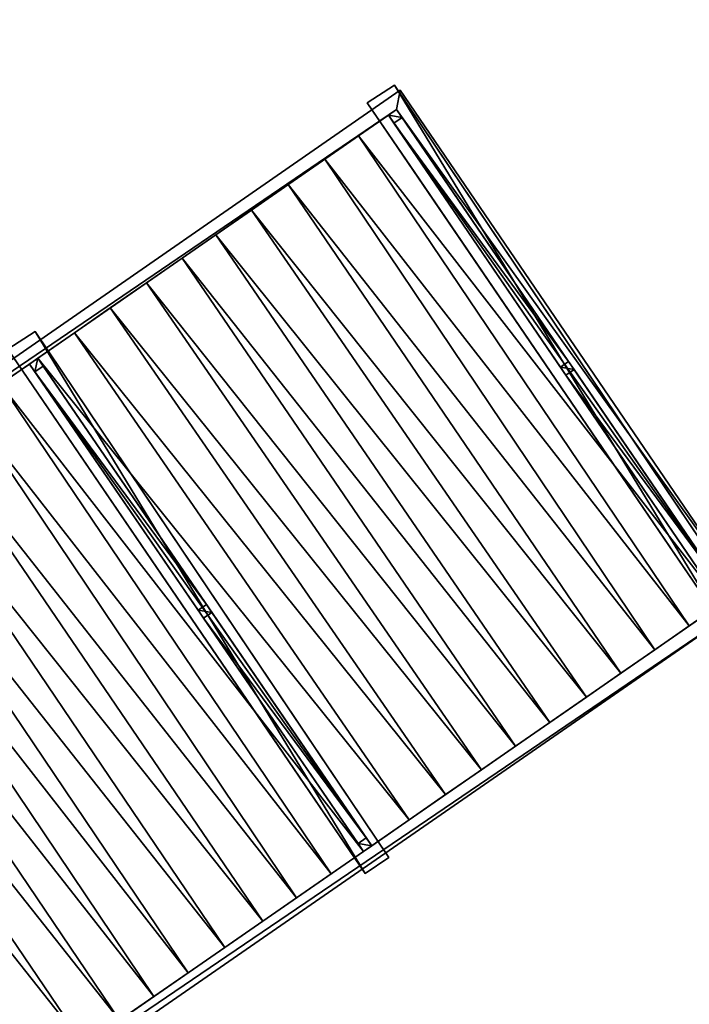
# Model space of a CAD drawing. Units: metres. Extents: x 72479 to 73129, y 348986 to 349575.
# Drawn here: x 72598 to 72605, y 349268 to 349278 of the extents above; entities that cross this region are included whole.
import ezdxf

# ---------------------------------------------------------------- set-up
doc = ezdxf.new("R2010")
doc.units = ezdxf.units.M
for name, color, linetype in [('FacadeFaces', 250, 'Continuous'), ('FloorBoundary', 4, 'Continuous'), ('FloorFaces', 250, 'Continuous'), ('InnerEaves', 5, 'Continuous'), ('OuterEaves', 4, 'Continuous'), ('OuterWalls', 4, 'Continuous'), ('RoofFaces', 250, 'Continuous'), ('RoofLines', 2, 'Continuous'), ('TerrainIntersection', 106, 'Continuous'), ('VerticalRoofFaces', 250, 'Continuous')]:
    doc.layers.add(name, color=color, linetype=linetype)

msp = doc.modelspace()

# ---------------------------------------------------------------- linework, layer by layer
at = {"layer": 'FacadeFaces'}
for points in [[(72594.596, 349294.591, 266.7), (72594.596, 349294.591, 265.536), (72606.873, 349276.831, 266.65), (72594.596, 349294.591, 266.7)], [(72594.596, 349294.591, 265.536), (72606.873, 349276.831, 265.486), (72606.873, 349276.831, 266.65), (72594.596, 349294.591, 265.536)], [(72601.762, 349277.537, 261.5), (72602.059, 349277.732, 261.5), (72602.059, 349277.732, 261.349), (72601.762, 349277.537, 261.5)], [(72601.762, 349277.537, 261.5), (72602.059, 349277.732, 261.349), (72601.762, 349277.537, 261.349), (72601.762, 349277.537, 261.5)], [(72602.059, 349277.732, 261.5), (72605.933, 349271.977, 261.5), (72605.933, 349271.977, 261.349), (72602.059, 349277.732, 261.5)], [(72602.059, 349277.732, 261.5), (72605.933, 349271.977, 261.349), (72602.059, 349277.732, 261.349), (72602.059, 349277.732, 261.5)], [(72602.123, 349277.676, 265.33), (72602.123, 349277.676, 264.53), (72587.853, 349267.789, 265.33), (72602.123, 349277.676, 265.33)], [(72587.853, 349267.789, 265.33), (72602.123, 349277.676, 264.53), (72587.853, 349267.789, 264.53), (72587.853, 349267.789, 265.33)], [(72605.941, 349272.084, 265.33), (72602.123, 349277.676, 264.53), (72602.123, 349277.676, 265.33), (72605.941, 349272.084, 265.33)], [(72605.941, 349272.084, 264.53), (72602.123, 349277.676, 264.53), (72605.941, 349272.084, 265.33), (72605.941, 349272.084, 264.53)], [(72605.674, 349271.803, 261.5), (72601.762, 349277.537, 261.5), (72601.762, 349277.537, 261.349), (72605.674, 349271.803, 261.5)], [(72605.674, 349271.803, 261.5), (72601.762, 349277.537, 261.349), (72605.674, 349271.803, 261.349), (72605.674, 349271.803, 261.5)], [(72588.06, 349267.75, 265.33), (72602.084, 349277.467, 264.53), (72602.084, 349277.467, 265.33), (72588.06, 349267.75, 265.33)], [(72588.06, 349267.75, 265.33), (72588.06, 349267.75, 264.53), (72602.084, 349277.467, 264.53), (72588.06, 349267.75, 265.33)], [(72601.994, 349277.404, 264.73), (72601.667, 349277.179, 264.698), (72601.667, 349277.179, 264.898), (72601.994, 349277.404, 264.73)], [(72601.994, 349277.404, 264.53), (72601.667, 349277.179, 264.698), (72601.994, 349277.404, 264.73), (72601.994, 349277.404, 264.53)], [(72602.084, 349277.467, 264.73), (72602.084, 349277.467, 264.53), (72601.994, 349277.404, 264.73), (72602.084, 349277.467, 264.73)], [(72601.994, 349277.404, 264.73), (72602.084, 349277.467, 264.53), (72601.994, 349277.404, 264.53), (72601.994, 349277.404, 264.73)], [(72601.994, 349277.404, 264.53), (72602.084, 349277.467, 264.53), (72602.084, 349277.467, 261.349), (72601.994, 349277.404, 264.53)], [(72601.994, 349277.404, 264.53), (72602.084, 349277.467, 261.349), (72601.994, 349277.404, 261.349), (72601.994, 349277.404, 264.53)], [(72605.643, 349272.061, 264.73), (72601.994, 349277.404, 264.53), (72601.994, 349277.404, 264.73), (72605.643, 349272.061, 264.73)], [(72605.643, 349272.061, 264.53), (72601.994, 349277.404, 264.53), (72605.643, 349272.061, 264.73), (72605.643, 349272.061, 264.53)], [(72601.994, 349277.404, 264.73), (72605.643, 349272.061, 264.53), (72605.643, 349272.061, 264.73), (72601.994, 349277.404, 264.73)], [(72601.994, 349277.404, 264.53), (72605.643, 349272.061, 264.53), (72601.994, 349277.404, 264.73), (72601.994, 349277.404, 264.53)], [(72602.053, 349277.317, 264.53), (72601.994, 349277.404, 264.53), (72601.994, 349277.404, 261.349), (72602.053, 349277.317, 264.53)], [(72602.053, 349277.317, 264.53), (72601.994, 349277.404, 261.349), (72602.053, 349277.317, 261.349), (72602.053, 349277.317, 264.53)], [(72602.084, 349277.467, 265.33), (72602.084, 349277.467, 264.53), (72605.733, 349272.123, 265.33), (72602.084, 349277.467, 265.33)], [(72605.733, 349272.123, 265.33), (72602.084, 349277.467, 264.53), (72605.733, 349272.123, 264.53), (72605.733, 349272.123, 265.33)], [(72605.733, 349272.123, 264.73), (72602.084, 349277.467, 264.53), (72602.084, 349277.467, 264.73), (72605.733, 349272.123, 264.73)], [(72605.733, 349272.123, 264.53), (72602.084, 349277.467, 264.53), (72605.733, 349272.123, 264.73), (72605.733, 349272.123, 264.53)], [(72602.084, 349277.467, 264.53), (72602.144, 349277.379, 264.53), (72602.144, 349277.379, 261.349), (72602.084, 349277.467, 264.53)], [(72602.084, 349277.467, 264.53), (72602.144, 349277.379, 261.349), (72602.084, 349277.467, 261.349), (72602.084, 349277.467, 264.53)], [(72602.144, 349277.379, 264.53), (72602.053, 349277.317, 261.349), (72602.144, 349277.379, 261.349), (72602.144, 349277.379, 264.53)], [(72602.144, 349277.379, 264.53), (72602.053, 349277.317, 264.53), (72602.053, 349277.317, 261.349), (72602.144, 349277.379, 264.53)], [(72602.144, 349277.379, 263.5), (72602.053, 349277.317, 261.55), (72602.053, 349277.317, 263.5), (72602.144, 349277.379, 263.5)], [(72602.144, 349277.379, 261.55), (72602.053, 349277.317, 261.55), (72602.144, 349277.379, 263.5), (72602.144, 349277.379, 261.55)], [(72602.053, 349277.317, 263.5), (72603.877, 349274.647, 261.55), (72603.877, 349274.647, 263.5), (72602.053, 349277.317, 263.5)], [(72602.053, 349277.317, 261.55), (72603.877, 349274.647, 261.55), (72602.053, 349277.317, 263.5), (72602.053, 349277.317, 261.55)], [(72603.967, 349274.71, 263.5), (72602.144, 349277.379, 261.55), (72602.144, 349277.379, 263.5), (72603.967, 349274.71, 263.5)], [(72603.967, 349274.71, 261.55), (72602.144, 349277.379, 261.55), (72603.967, 349274.71, 263.5), (72603.967, 349274.71, 261.55)], [(72601.667, 349277.179, 264.898), (72601.299, 349276.923, 264.842), (72601.299, 349276.923, 265.042), (72601.667, 349277.179, 264.898)], [(72601.667, 349277.179, 264.698), (72601.299, 349276.923, 264.842), (72601.667, 349277.179, 264.898), (72601.667, 349277.179, 264.698)], [(72601.299, 349276.923, 265.042), (72600.898, 349276.645, 264.973), (72600.898, 349276.645, 265.173), (72601.299, 349276.923, 265.042)], [(72601.299, 349276.923, 264.842), (72600.898, 349276.645, 264.973), (72601.299, 349276.923, 265.042), (72601.299, 349276.923, 264.842)], [(72600.898, 349276.645, 265.173), (72600.494, 349276.366, 265.068), (72600.494, 349276.366, 265.268), (72600.898, 349276.645, 265.173)], [(72600.898, 349276.645, 264.973), (72600.494, 349276.366, 265.068), (72600.898, 349276.645, 265.173), (72600.898, 349276.645, 264.973)], [(72600.494, 349276.366, 265.268), (72600.103, 349276.094, 265.107), (72600.103, 349276.094, 265.307), (72600.494, 349276.366, 265.268)], [(72600.494, 349276.366, 265.068), (72600.103, 349276.094, 265.107), (72600.494, 349276.366, 265.268), (72600.494, 349276.366, 265.068)], [(72600.103, 349276.094, 265.307), (72600.103, 349276.094, 265.107), (72599.737, 349275.84, 265.268), (72600.103, 349276.094, 265.307)], [(72600.103, 349276.094, 265.107), (72599.737, 349275.84, 265.068), (72599.737, 349275.84, 265.268), (72600.103, 349276.094, 265.107)], [(72599.737, 349275.84, 265.268), (72599.737, 349275.84, 265.068), (72599.347, 349275.571, 265.173), (72599.737, 349275.84, 265.268)], [(72599.737, 349275.84, 265.068), (72599.347, 349275.571, 264.973), (72599.347, 349275.571, 265.173), (72599.737, 349275.84, 265.068)], [(72599.347, 349275.571, 265.173), (72599.347, 349275.571, 264.973), (72598.947, 349275.294, 265.042), (72599.347, 349275.571, 265.173)], [(72599.347, 349275.571, 264.973), (72598.947, 349275.294, 264.842), (72598.947, 349275.294, 265.042), (72599.347, 349275.571, 264.973)], [(72598.947, 349275.294, 265.042), (72598.947, 349275.294, 264.842), (72598.558, 349275.024, 264.898), (72598.947, 349275.294, 265.042)], [(72598.947, 349275.294, 264.842), (72598.558, 349275.024, 264.698), (72598.558, 349275.024, 264.898), (72598.947, 349275.294, 264.842)], [(72597.828, 349274.843, 261.5), (72598.125, 349275.038, 261.5), (72598.125, 349275.038, 261.349), (72597.828, 349274.843, 261.5)], [(72597.828, 349274.843, 261.5), (72598.125, 349275.038, 261.349), (72597.828, 349274.843, 261.349), (72597.828, 349274.843, 261.5)], [(72598.125, 349275.038, 261.5), (72601.999, 349269.283, 261.5), (72601.999, 349269.283, 261.349), (72598.125, 349275.038, 261.5)], [(72598.125, 349275.038, 261.5), (72601.999, 349269.283, 261.349), (72598.125, 349275.038, 261.349), (72598.125, 349275.038, 261.5)], [(72598.558, 349275.024, 264.898), (72598.558, 349275.024, 264.698), (72598.154, 349274.744, 264.73), (72598.558, 349275.024, 264.898)], [(72598.154, 349274.744, 264.73), (72598.558, 349275.024, 264.698), (72598.154, 349274.744, 264.53), (72598.154, 349274.744, 264.73)], [(72601.74, 349269.109, 261.5), (72597.828, 349274.843, 261.5), (72597.828, 349274.843, 261.349), (72601.74, 349269.109, 261.5)], [(72601.74, 349269.109, 261.5), (72597.828, 349274.843, 261.349), (72601.74, 349269.109, 261.349), (72601.74, 349269.109, 261.5)], [(72598.154, 349274.744, 264.73), (72598.064, 349274.681, 264.53), (72598.064, 349274.681, 264.73), (72598.154, 349274.744, 264.73)], [(72598.154, 349274.744, 264.53), (72598.064, 349274.681, 264.53), (72598.154, 349274.744, 264.73), (72598.154, 349274.744, 264.53)], [(72598.064, 349274.681, 264.53), (72598.154, 349274.744, 264.53), (72598.154, 349274.744, 261.349), (72598.064, 349274.681, 264.53)], [(72598.064, 349274.681, 264.53), (72598.154, 349274.744, 261.349), (72598.064, 349274.681, 261.349), (72598.064, 349274.681, 264.53)], [(72598.154, 349274.744, 264.73), (72601.811, 349269.412, 264.53), (72601.811, 349269.412, 264.73), (72598.154, 349274.744, 264.73)], [(72598.154, 349274.744, 264.53), (72601.811, 349269.412, 264.53), (72598.154, 349274.744, 264.73), (72598.154, 349274.744, 264.53)], [(72601.811, 349269.412, 264.73), (72598.154, 349274.744, 264.53), (72598.154, 349274.744, 264.73), (72601.811, 349269.412, 264.73)], [(72601.811, 349269.412, 264.53), (72598.154, 349274.744, 264.53), (72601.811, 349269.412, 264.73), (72601.811, 349269.412, 264.53)], [(72598.154, 349274.744, 264.53), (72598.215, 349274.656, 264.53), (72598.215, 349274.656, 261.349), (72598.154, 349274.744, 264.53)], [(72598.154, 349274.744, 264.53), (72598.215, 349274.656, 261.349), (72598.154, 349274.744, 261.349), (72598.154, 349274.744, 264.53)], [(72603.877, 349274.647, 264.53), (72603.967, 349274.71, 264.53), (72603.967, 349274.71, 261.349), (72603.877, 349274.647, 264.53)], [(72603.877, 349274.647, 264.53), (72603.967, 349274.71, 261.349), (72603.877, 349274.647, 261.349), (72603.877, 349274.647, 264.53)], [(72603.967, 349274.71, 263.5), (72603.877, 349274.647, 261.55), (72603.967, 349274.71, 261.55), (72603.967, 349274.71, 263.5)], [(72603.877, 349274.647, 263.5), (72603.877, 349274.647, 261.55), (72603.967, 349274.71, 263.5), (72603.877, 349274.647, 263.5)], [(72603.967, 349274.71, 264.53), (72604.027, 349274.622, 264.53), (72604.027, 349274.622, 261.349), (72603.967, 349274.71, 264.53)], [(72603.967, 349274.71, 264.53), (72604.027, 349274.622, 261.349), (72603.967, 349274.71, 261.349), (72603.967, 349274.71, 264.53)], [(72598.064, 349274.681, 264.73), (72597.747, 349274.463, 264.698), (72597.747, 349274.463, 264.898), (72598.064, 349274.681, 264.73)], [(72598.064, 349274.681, 264.53), (72597.747, 349274.463, 264.698), (72598.064, 349274.681, 264.73), (72598.064, 349274.681, 264.53)], [(72601.721, 349269.349, 264.73), (72598.064, 349274.681, 264.53), (72598.064, 349274.681, 264.73), (72601.721, 349269.349, 264.73)], [(72601.721, 349269.349, 264.53), (72598.064, 349274.681, 264.53), (72601.721, 349269.349, 264.73), (72601.721, 349269.349, 264.53)], [(72598.064, 349274.681, 264.73), (72601.721, 349269.349, 264.53), (72601.721, 349269.349, 264.73), (72598.064, 349274.681, 264.73)], [(72598.064, 349274.681, 264.53), (72601.721, 349269.349, 264.53), (72598.064, 349274.681, 264.73), (72598.064, 349274.681, 264.53)], [(72598.124, 349274.594, 264.53), (72598.064, 349274.681, 264.53), (72598.064, 349274.681, 261.349), (72598.124, 349274.594, 264.53)], [(72598.124, 349274.594, 264.53), (72598.064, 349274.681, 261.349), (72598.124, 349274.594, 261.349), (72598.124, 349274.594, 264.53)], [(72598.215, 349274.656, 264.53), (72598.124, 349274.594, 261.349), (72598.215, 349274.656, 261.349), (72598.215, 349274.656, 264.53)], [(72598.215, 349274.656, 264.53), (72598.124, 349274.594, 264.53), (72598.124, 349274.594, 261.349), (72598.215, 349274.656, 264.53)], [(72598.215, 349274.656, 263.5), (72598.124, 349274.594, 261.55), (72598.124, 349274.594, 263.5), (72598.215, 349274.656, 263.5)], [(72598.215, 349274.656, 261.55), (72598.124, 349274.594, 261.55), (72598.215, 349274.656, 263.5), (72598.215, 349274.656, 261.55)], [(72598.124, 349274.594, 263.5), (72599.911, 349271.988, 261.55), (72599.911, 349271.988, 263.5), (72598.124, 349274.594, 263.5)], [(72598.124, 349274.594, 261.55), (72599.911, 349271.988, 261.55), (72598.124, 349274.594, 263.5), (72598.124, 349274.594, 261.55)], [(72600.001, 349272.051, 263.5), (72598.215, 349274.656, 261.55), (72598.215, 349274.656, 263.5), (72600.001, 349272.051, 263.5)], [(72600.001, 349272.051, 261.55), (72598.215, 349274.656, 261.55), (72600.001, 349272.051, 263.5), (72600.001, 349272.051, 261.55)], [(72603.936, 349274.56, 264.53), (72603.877, 349274.647, 264.53), (72603.877, 349274.647, 261.349), (72603.936, 349274.56, 264.53)], [(72603.936, 349274.56, 264.53), (72603.877, 349274.647, 261.349), (72603.936, 349274.56, 261.349), (72603.936, 349274.56, 264.53)], [(72604.027, 349274.622, 264.53), (72603.936, 349274.56, 261.349), (72604.027, 349274.622, 261.349), (72604.027, 349274.622, 264.53)], [(72604.027, 349274.622, 264.53), (72603.936, 349274.56, 264.53), (72603.936, 349274.56, 261.349), (72604.027, 349274.622, 264.53)], [(72604.027, 349274.622, 263.5), (72603.936, 349274.56, 261.55), (72603.936, 349274.56, 263.5), (72604.027, 349274.622, 263.5)], [(72604.027, 349274.622, 261.55), (72603.936, 349274.56, 261.55), (72604.027, 349274.622, 263.5), (72604.027, 349274.622, 261.55)], [(72605.673, 349272.211, 263.5), (72604.027, 349274.622, 261.55), (72604.027, 349274.622, 263.5), (72605.673, 349272.211, 263.5)], [(72605.673, 349272.211, 261.55), (72604.027, 349274.622, 261.55), (72605.673, 349272.211, 263.5), (72605.673, 349272.211, 261.55)], [(72605.584, 349272.148, 263.5), (72603.936, 349274.56, 261.55), (72605.584, 349272.148, 261.55), (72605.584, 349272.148, 263.5)], [(72603.936, 349274.56, 263.5), (72603.936, 349274.56, 261.55), (72605.584, 349272.148, 263.5), (72603.936, 349274.56, 263.5)], [(72594.197, 349272.301, 261.5), (72598.071, 349266.546, 261.5), (72598.071, 349266.546, 261.349), (72594.197, 349272.301, 261.5)], [(72594.197, 349272.301, 261.5), (72598.071, 349266.546, 261.349), (72594.197, 349272.301, 261.349), (72594.197, 349272.301, 261.5)], [(72605.733, 349272.123, 265.33), (72605.733, 349272.123, 264.53), (72591.657, 349262.391, 265.33), (72605.733, 349272.123, 265.33)], [(72591.657, 349262.391, 265.33), (72605.733, 349272.123, 264.53), (72591.657, 349262.391, 264.53), (72591.657, 349262.391, 265.33)], [(72591.617, 349262.181, 265.33), (72605.941, 349272.084, 264.53), (72605.941, 349272.084, 265.33), (72591.617, 349262.181, 265.33)], [(72591.617, 349262.181, 264.53), (72605.941, 349272.084, 264.53), (72591.617, 349262.181, 265.33), (72591.617, 349262.181, 264.53)], [(72599.911, 349271.988, 264.53), (72600.001, 349272.051, 264.53), (72600.001, 349272.051, 261.349), (72599.911, 349271.988, 264.53)], [(72599.911, 349271.988, 264.53), (72600.001, 349272.051, 261.349), (72599.911, 349271.988, 261.349), (72599.911, 349271.988, 264.53)], [(72599.911, 349271.988, 263.5), (72599.911, 349271.988, 261.55), (72600.001, 349272.051, 263.5), (72599.911, 349271.988, 263.5)], [(72600.001, 349272.051, 263.5), (72599.911, 349271.988, 261.55), (72600.001, 349272.051, 261.55), (72600.001, 349272.051, 263.5)], [(72600.001, 349272.051, 264.53), (72600.061, 349271.963, 264.53), (72600.061, 349271.963, 261.349), (72600.001, 349272.051, 264.53)], [(72600.001, 349272.051, 264.53), (72600.061, 349271.963, 261.349), (72600.001, 349272.051, 261.349), (72600.001, 349272.051, 264.53)], [(72605.288, 349271.816, 264.898), (72605.288, 349271.816, 264.698), (72605.643, 349272.061, 264.73), (72605.288, 349271.816, 264.898)], [(72605.288, 349271.816, 264.698), (72605.643, 349272.061, 264.53), (72605.643, 349272.061, 264.73), (72605.288, 349271.816, 264.698)], [(72599.97, 349271.901, 264.53), (72599.911, 349271.988, 264.53), (72599.911, 349271.988, 261.349), (72599.97, 349271.901, 264.53)], [(72599.97, 349271.901, 264.53), (72599.911, 349271.988, 261.349), (72599.97, 349271.901, 261.349), (72599.97, 349271.901, 264.53)], [(72600.061, 349271.963, 264.53), (72599.97, 349271.901, 261.349), (72600.061, 349271.963, 261.349), (72600.061, 349271.963, 264.53)], [(72600.061, 349271.963, 264.53), (72599.97, 349271.901, 264.53), (72599.97, 349271.901, 261.349), (72600.061, 349271.963, 264.53)], [(72600.061, 349271.963, 263.5), (72599.97, 349271.901, 261.55), (72599.97, 349271.901, 263.5), (72600.061, 349271.963, 263.5)], [(72600.061, 349271.963, 261.55), (72599.97, 349271.901, 261.55), (72600.061, 349271.963, 263.5), (72600.061, 349271.963, 261.55)], [(72599.97, 349271.901, 263.5), (72601.662, 349269.436, 261.55), (72601.662, 349269.436, 263.5), (72599.97, 349271.901, 263.5)], [(72599.97, 349271.901, 261.55), (72601.662, 349269.436, 261.55), (72599.97, 349271.901, 263.5), (72599.97, 349271.901, 261.55)], [(72601.752, 349269.499, 263.5), (72600.061, 349271.963, 261.55), (72600.061, 349271.963, 263.5), (72601.752, 349269.499, 263.5)], [(72601.752, 349269.499, 261.55), (72600.061, 349271.963, 261.55), (72601.752, 349269.499, 263.5), (72601.752, 349269.499, 261.55)], [(72604.91, 349271.555, 265.042), (72604.91, 349271.555, 264.842), (72605.288, 349271.816, 264.898), (72604.91, 349271.555, 265.042)], [(72604.91, 349271.555, 264.842), (72605.288, 349271.816, 264.698), (72605.288, 349271.816, 264.898), (72604.91, 349271.555, 264.842)], [(72604.54, 349271.298, 265.173), (72604.54, 349271.298, 264.973), (72604.91, 349271.555, 265.042), (72604.54, 349271.298, 265.173)], [(72604.54, 349271.298, 264.973), (72604.91, 349271.555, 264.842), (72604.91, 349271.555, 265.042), (72604.54, 349271.298, 264.973)], [(72604.164, 349271.038, 265.268), (72604.164, 349271.038, 265.068), (72604.54, 349271.298, 265.173), (72604.164, 349271.038, 265.268)], [(72604.164, 349271.038, 265.068), (72604.54, 349271.298, 264.973), (72604.54, 349271.298, 265.173), (72604.164, 349271.038, 265.068)], [(72603.763, 349270.761, 265.307), (72603.763, 349270.761, 265.107), (72604.164, 349271.038, 265.268), (72603.763, 349270.761, 265.307)], [(72603.763, 349270.761, 265.107), (72604.164, 349271.038, 265.068), (72604.164, 349271.038, 265.268), (72603.763, 349270.761, 265.107)], [(72603.386, 349270.501, 265.268), (72603.763, 349270.761, 265.107), (72603.763, 349270.761, 265.307), (72603.386, 349270.501, 265.268)], [(72603.386, 349270.501, 265.068), (72603.763, 349270.761, 265.107), (72603.386, 349270.501, 265.268), (72603.386, 349270.501, 265.068)], [(72603.012, 349270.243, 265.173), (72603.386, 349270.501, 265.068), (72603.386, 349270.501, 265.268), (72603.012, 349270.243, 265.173)], [(72603.012, 349270.243, 264.973), (72603.386, 349270.501, 265.068), (72603.012, 349270.243, 265.173), (72603.012, 349270.243, 264.973)], [(72602.62, 349269.972, 265.042), (72603.012, 349270.243, 264.973), (72603.012, 349270.243, 265.173), (72602.62, 349269.972, 265.042)], [(72602.62, 349269.972, 264.842), (72603.012, 349270.243, 264.973), (72602.62, 349269.972, 265.042), (72602.62, 349269.972, 264.842)], [(72602.221, 349269.696, 264.898), (72602.62, 349269.972, 264.842), (72602.62, 349269.972, 265.042), (72602.221, 349269.696, 264.898)], [(72602.221, 349269.696, 264.698), (72602.62, 349269.972, 264.842), (72602.221, 349269.696, 264.898), (72602.221, 349269.696, 264.698)], [(72601.811, 349269.412, 264.73), (72602.221, 349269.696, 264.698), (72602.221, 349269.696, 264.898), (72601.811, 349269.412, 264.73)], [(72601.811, 349269.412, 264.53), (72602.221, 349269.696, 264.698), (72601.811, 349269.412, 264.73), (72601.811, 349269.412, 264.53)], [(72601.662, 349269.436, 264.53), (72601.752, 349269.499, 264.53), (72601.752, 349269.499, 261.349), (72601.662, 349269.436, 264.53)], [(72601.662, 349269.436, 264.53), (72601.752, 349269.499, 261.349), (72601.662, 349269.436, 261.349), (72601.662, 349269.436, 264.53)], [(72601.752, 349269.499, 263.5), (72601.662, 349269.436, 261.55), (72601.752, 349269.499, 261.55), (72601.752, 349269.499, 263.5)], [(72601.662, 349269.436, 263.5), (72601.662, 349269.436, 261.55), (72601.752, 349269.499, 263.5), (72601.662, 349269.436, 263.5)], [(72601.721, 349269.349, 264.53), (72601.662, 349269.436, 264.53), (72601.662, 349269.436, 261.349), (72601.721, 349269.349, 264.53)], [(72601.721, 349269.349, 264.53), (72601.662, 349269.436, 261.349), (72601.721, 349269.349, 261.349), (72601.721, 349269.349, 264.53)], [(72601.752, 349269.499, 264.53), (72601.811, 349269.412, 264.53), (72601.811, 349269.412, 261.349), (72601.752, 349269.499, 264.53)], [(72601.752, 349269.499, 264.53), (72601.811, 349269.412, 261.349), (72601.752, 349269.499, 261.349), (72601.752, 349269.499, 264.53)], [(72601.366, 349269.104, 264.898), (72601.366, 349269.104, 264.698), (72601.721, 349269.349, 264.73), (72601.366, 349269.104, 264.898)], [(72601.366, 349269.104, 264.698), (72601.721, 349269.349, 264.53), (72601.721, 349269.349, 264.73), (72601.366, 349269.104, 264.698)], [(72601.811, 349269.412, 264.73), (72601.721, 349269.349, 264.53), (72601.811, 349269.412, 264.53), (72601.811, 349269.412, 264.73)], [(72601.721, 349269.349, 264.73), (72601.721, 349269.349, 264.53), (72601.811, 349269.412, 264.73), (72601.721, 349269.349, 264.73)], [(72601.811, 349269.412, 264.53), (72601.721, 349269.349, 261.349), (72601.811, 349269.412, 261.349), (72601.811, 349269.412, 264.53)], [(72601.811, 349269.412, 264.53), (72601.721, 349269.349, 264.53), (72601.721, 349269.349, 261.349), (72601.811, 349269.412, 264.53)], [(72601.999, 349269.283, 261.5), (72601.74, 349269.109, 261.5), (72601.74, 349269.109, 261.349), (72601.999, 349269.283, 261.5)], [(72601.999, 349269.283, 261.5), (72601.74, 349269.109, 261.349), (72601.999, 349269.283, 261.349), (72601.999, 349269.283, 261.5)], [(72600.988, 349268.843, 265.042), (72600.988, 349268.843, 264.842), (72601.366, 349269.104, 264.898), (72600.988, 349268.843, 265.042)], [(72600.988, 349268.843, 264.842), (72601.366, 349269.104, 264.698), (72601.366, 349269.104, 264.898), (72600.988, 349268.843, 264.842)], [(72600.618, 349268.586, 265.173), (72600.618, 349268.586, 264.973), (72600.988, 349268.843, 265.042), (72600.618, 349268.586, 265.173)], [(72600.618, 349268.586, 264.973), (72600.988, 349268.843, 264.842), (72600.988, 349268.843, 265.042), (72600.618, 349268.586, 264.973)], [(72600.202, 349268.298, 265.268), (72600.202, 349268.298, 265.068), (72600.618, 349268.586, 265.173), (72600.202, 349268.298, 265.268)], [(72600.202, 349268.298, 265.068), (72600.618, 349268.586, 264.973), (72600.618, 349268.586, 265.173), (72600.202, 349268.298, 265.068)], [(72599.801, 349268.021, 265.307), (72599.801, 349268.021, 265.107), (72600.202, 349268.298, 265.268), (72599.801, 349268.021, 265.307)], [(72599.801, 349268.021, 265.107), (72600.202, 349268.298, 265.068), (72600.202, 349268.298, 265.268), (72599.801, 349268.021, 265.107)], [(72599.424, 349267.761, 265.268), (72599.801, 349268.021, 265.107), (72599.801, 349268.021, 265.307), (72599.424, 349267.761, 265.268)], [(72599.424, 349267.761, 265.068), (72599.801, 349268.021, 265.107), (72599.424, 349267.761, 265.268), (72599.424, 349267.761, 265.068)], [(72599.05, 349267.503, 265.173), (72599.424, 349267.761, 265.068), (72599.424, 349267.761, 265.268), (72599.05, 349267.503, 265.173)], [(72599.05, 349267.503, 264.973), (72599.424, 349267.761, 265.068), (72599.05, 349267.503, 265.173), (72599.05, 349267.503, 264.973)]]:
    msp.add_3dface(points, dxfattribs=at)
at = {"layer": 'FloorBoundary'}
for points in [[(72587.853, 349267.789, 264.53), (72591.617, 349262.181, 264.53), (72605.941, 349272.084, 264.53), (72602.123, 349277.676, 264.53), (72587.853, 349267.789, 264.53)], [(72591.657, 349262.391, 264.53), (72605.733, 349272.123, 264.53), (72602.084, 349277.467, 264.53), (72588.06, 349267.75, 264.53), (72591.657, 349262.391, 264.53)], [(72598.154, 349274.744, 264.53), (72601.811, 349269.412, 264.53), (72602.221, 349269.696, 264.698), (72602.62, 349269.972, 264.842), (72603.012, 349270.243, 264.973), (72603.386, 349270.501, 265.068), (72603.763, 349270.761, 265.107), (72604.164, 349271.038, 265.068), (72604.54, 349271.298, 264.973), (72604.91, 349271.555, 264.842), (72605.288, 349271.816, 264.698), (72605.643, 349272.061, 264.53), (72601.994, 349277.404, 264.53), (72601.667, 349277.179, 264.698), (72601.299, 349276.923, 264.842), (72600.898, 349276.645, 264.973), (72600.494, 349276.366, 265.068), (72600.103, 349276.094, 265.107), (72599.737, 349275.84, 265.068), (72599.347, 349275.571, 264.973), (72598.947, 349275.294, 264.842), (72598.558, 349275.024, 264.698), (72598.154, 349274.744, 264.53)], [(72601.994, 349277.404, 264.53), (72605.643, 349272.061, 264.53), (72605.733, 349272.123, 264.53), (72602.084, 349277.467, 264.53), (72601.994, 349277.404, 264.53)], [(72603.967, 349274.71, 261.55), (72602.144, 349277.379, 261.55), (72602.053, 349277.317, 261.55), (72603.877, 349274.647, 261.55), (72603.967, 349274.71, 261.55)], [(72601.811, 349269.412, 264.53), (72598.154, 349274.744, 264.53), (72598.064, 349274.681, 264.53), (72601.721, 349269.349, 264.53), (72601.811, 349269.412, 264.53)], [(72594.234, 349272.028, 264.53), (72597.849, 349266.672, 264.53), (72598.259, 349266.956, 264.698), (72598.658, 349267.232, 264.842), (72599.05, 349267.503, 264.973), (72599.424, 349267.761, 265.068), (72599.801, 349268.021, 265.107), (72600.202, 349268.298, 265.068), (72600.618, 349268.586, 264.973), (72600.988, 349268.843, 264.842), (72601.366, 349269.104, 264.698), (72601.721, 349269.349, 264.53), (72598.064, 349274.681, 264.53), (72597.747, 349274.463, 264.698), (72597.379, 349274.207, 264.842), (72596.978, 349273.929, 264.973), (72596.574, 349273.65, 265.068), (72596.183, 349273.378, 265.107), (72595.817, 349273.124, 265.068), (72595.427, 349272.855, 264.973), (72595.027, 349272.578, 264.842), (72594.638, 349272.308, 264.698), (72594.234, 349272.028, 264.53)], [(72600.001, 349272.051, 261.55), (72598.215, 349274.656, 261.55), (72598.124, 349274.594, 261.55), (72599.911, 349271.988, 261.55), (72600.001, 349272.051, 261.55)], [(72605.584, 349272.148, 261.55), (72605.673, 349272.211, 261.55), (72604.027, 349274.622, 261.55), (72603.936, 349274.56, 261.55), (72605.584, 349272.148, 261.55)], [(72601.752, 349269.499, 261.55), (72600.061, 349271.963, 261.55), (72599.97, 349271.901, 261.55), (72601.662, 349269.436, 261.55), (72601.752, 349269.499, 261.55)]]:
    msp.add_polyline3d(points, dxfattribs=at)
at = {"layer": 'FloorFaces'}
for points in [[(72603.147, 349292.546, 265.536), (72606.873, 349276.831, 265.486), (72594.596, 349294.591, 265.536), (72603.147, 349292.546, 265.536)], [(72603.147, 349292.546, 265.536), (72619.712, 349285.658, 265.486), (72606.873, 349276.831, 265.486), (72603.147, 349292.546, 265.536)], [(72602.123, 349277.676, 264.53), (72602.084, 349277.467, 264.53), (72587.853, 349267.789, 264.53), (72602.123, 349277.676, 264.53)], [(72605.941, 349272.084, 264.53), (72602.084, 349277.467, 264.53), (72602.123, 349277.676, 264.53), (72605.941, 349272.084, 264.53)], [(72602.084, 349277.467, 264.53), (72588.06, 349267.75, 264.53), (72587.853, 349267.789, 264.53), (72602.084, 349277.467, 264.53)], [(72605.643, 349272.061, 264.53), (72601.667, 349277.179, 264.698), (72601.994, 349277.404, 264.53), (72605.643, 349272.061, 264.53)], [(72601.994, 349277.404, 264.53), (72602.084, 349277.467, 264.53), (72605.733, 349272.123, 264.53), (72601.994, 349277.404, 264.53)], [(72601.994, 349277.404, 264.53), (72605.733, 349272.123, 264.53), (72605.643, 349272.061, 264.53), (72601.994, 349277.404, 264.53)], [(72605.733, 349272.123, 264.53), (72602.084, 349277.467, 264.53), (72605.941, 349272.084, 264.53), (72605.733, 349272.123, 264.53)], [(72603.967, 349274.71, 261.55), (72602.053, 349277.317, 261.55), (72602.144, 349277.379, 261.55), (72603.967, 349274.71, 261.55)], [(72603.967, 349274.71, 261.55), (72603.877, 349274.647, 261.55), (72602.053, 349277.317, 261.55), (72603.967, 349274.71, 261.55)], [(72605.288, 349271.816, 264.698), (72601.299, 349276.923, 264.842), (72601.667, 349277.179, 264.698), (72605.288, 349271.816, 264.698)], [(72605.288, 349271.816, 264.698), (72601.667, 349277.179, 264.698), (72605.643, 349272.061, 264.53), (72605.288, 349271.816, 264.698)], [(72604.91, 349271.555, 264.842), (72600.898, 349276.645, 264.973), (72601.299, 349276.923, 264.842), (72604.91, 349271.555, 264.842)], [(72604.91, 349271.555, 264.842), (72601.299, 349276.923, 264.842), (72605.288, 349271.816, 264.698), (72604.91, 349271.555, 264.842)], [(72604.54, 349271.298, 264.973), (72600.494, 349276.366, 265.068), (72600.898, 349276.645, 264.973), (72604.54, 349271.298, 264.973)], [(72604.54, 349271.298, 264.973), (72600.898, 349276.645, 264.973), (72604.91, 349271.555, 264.842), (72604.54, 349271.298, 264.973)], [(72604.164, 349271.038, 265.068), (72600.103, 349276.094, 265.107), (72600.494, 349276.366, 265.068), (72604.164, 349271.038, 265.068)], [(72604.164, 349271.038, 265.068), (72600.494, 349276.366, 265.068), (72604.54, 349271.298, 264.973), (72604.164, 349271.038, 265.068)], [(72603.763, 349270.761, 265.107), (72599.737, 349275.84, 265.068), (72600.103, 349276.094, 265.107), (72603.763, 349270.761, 265.107)], [(72603.763, 349270.761, 265.107), (72600.103, 349276.094, 265.107), (72604.164, 349271.038, 265.068), (72603.763, 349270.761, 265.107)], [(72603.386, 349270.501, 265.068), (72599.347, 349275.571, 264.973), (72599.737, 349275.84, 265.068), (72603.386, 349270.501, 265.068)], [(72603.386, 349270.501, 265.068), (72599.737, 349275.84, 265.068), (72603.763, 349270.761, 265.107), (72603.386, 349270.501, 265.068)], [(72603.012, 349270.243, 264.973), (72598.947, 349275.294, 264.842), (72599.347, 349275.571, 264.973), (72603.012, 349270.243, 264.973)], [(72603.012, 349270.243, 264.973), (72599.347, 349275.571, 264.973), (72603.386, 349270.501, 265.068), (72603.012, 349270.243, 264.973)], [(72602.62, 349269.972, 264.842), (72598.558, 349275.024, 264.698), (72598.947, 349275.294, 264.842), (72602.62, 349269.972, 264.842)], [(72602.62, 349269.972, 264.842), (72598.947, 349275.294, 264.842), (72603.012, 349270.243, 264.973), (72602.62, 349269.972, 264.842)], [(72598.154, 349274.744, 264.53), (72598.558, 349275.024, 264.698), (72602.221, 349269.696, 264.698), (72598.154, 349274.744, 264.53)], [(72602.221, 349269.696, 264.698), (72598.558, 349275.024, 264.698), (72602.62, 349269.972, 264.842), (72602.221, 349269.696, 264.698)], [(72601.811, 349269.412, 264.53), (72598.064, 349274.681, 264.53), (72598.154, 349274.744, 264.53), (72601.811, 349269.412, 264.53)], [(72598.154, 349274.744, 264.53), (72602.221, 349269.696, 264.698), (72601.811, 349269.412, 264.53), (72598.154, 349274.744, 264.53)], [(72601.721, 349269.349, 264.53), (72597.747, 349274.463, 264.698), (72598.064, 349274.681, 264.53), (72601.721, 349269.349, 264.53)], [(72601.811, 349269.412, 264.53), (72601.721, 349269.349, 264.53), (72598.064, 349274.681, 264.53), (72601.811, 349269.412, 264.53)], [(72600.001, 349272.051, 261.55), (72598.124, 349274.594, 261.55), (72598.215, 349274.656, 261.55), (72600.001, 349272.051, 261.55)], [(72600.001, 349272.051, 261.55), (72599.911, 349271.988, 261.55), (72598.124, 349274.594, 261.55), (72600.001, 349272.051, 261.55)], [(72605.673, 349272.211, 261.55), (72603.936, 349274.56, 261.55), (72604.027, 349274.622, 261.55), (72605.673, 349272.211, 261.55)], [(72605.584, 349272.148, 261.55), (72603.936, 349274.56, 261.55), (72605.673, 349272.211, 261.55), (72605.584, 349272.148, 261.55)], [(72601.366, 349269.104, 264.698), (72597.379, 349274.207, 264.842), (72597.747, 349274.463, 264.698), (72601.366, 349269.104, 264.698)], [(72601.366, 349269.104, 264.698), (72597.747, 349274.463, 264.698), (72601.721, 349269.349, 264.53), (72601.366, 349269.104, 264.698)], [(72600.988, 349268.843, 264.842), (72596.978, 349273.929, 264.973), (72597.379, 349274.207, 264.842), (72600.988, 349268.843, 264.842)], [(72600.988, 349268.843, 264.842), (72597.379, 349274.207, 264.842), (72601.366, 349269.104, 264.698), (72600.988, 349268.843, 264.842)], [(72600.618, 349268.586, 264.973), (72596.574, 349273.65, 265.068), (72596.978, 349273.929, 264.973), (72600.618, 349268.586, 264.973)], [(72600.618, 349268.586, 264.973), (72596.978, 349273.929, 264.973), (72600.988, 349268.843, 264.842), (72600.618, 349268.586, 264.973)], [(72600.202, 349268.298, 265.068), (72596.183, 349273.378, 265.107), (72596.574, 349273.65, 265.068), (72600.202, 349268.298, 265.068)], [(72600.202, 349268.298, 265.068), (72596.574, 349273.65, 265.068), (72600.618, 349268.586, 264.973), (72600.202, 349268.298, 265.068)], [(72599.801, 349268.021, 265.107), (72595.817, 349273.124, 265.068), (72596.183, 349273.378, 265.107), (72599.801, 349268.021, 265.107)], [(72599.801, 349268.021, 265.107), (72596.183, 349273.378, 265.107), (72600.202, 349268.298, 265.068), (72599.801, 349268.021, 265.107)], [(72599.424, 349267.761, 265.068), (72595.427, 349272.855, 264.973), (72595.817, 349273.124, 265.068), (72599.424, 349267.761, 265.068)], [(72599.424, 349267.761, 265.068), (72595.817, 349273.124, 265.068), (72599.801, 349268.021, 265.107), (72599.424, 349267.761, 265.068)], [(72599.05, 349267.503, 264.973), (72595.027, 349272.578, 264.842), (72595.427, 349272.855, 264.973), (72599.05, 349267.503, 264.973)], [(72599.05, 349267.503, 264.973), (72595.427, 349272.855, 264.973), (72599.424, 349267.761, 265.068), (72599.05, 349267.503, 264.973)], [(72598.658, 349267.232, 264.842), (72594.638, 349272.308, 264.698), (72595.027, 349272.578, 264.842), (72598.658, 349267.232, 264.842)], [(72598.658, 349267.232, 264.842), (72595.027, 349272.578, 264.842), (72599.05, 349267.503, 264.973), (72598.658, 349267.232, 264.842)], [(72594.234, 349272.028, 264.53), (72594.638, 349272.308, 264.698), (72598.259, 349266.956, 264.698), (72594.234, 349272.028, 264.53)], [(72598.259, 349266.956, 264.698), (72594.638, 349272.308, 264.698), (72598.658, 349267.232, 264.842), (72598.259, 349266.956, 264.698)], [(72591.657, 349262.391, 264.53), (72605.733, 349272.123, 264.53), (72605.941, 349272.084, 264.53), (72591.657, 349262.391, 264.53)], [(72591.617, 349262.181, 264.53), (72591.657, 349262.391, 264.53), (72605.941, 349272.084, 264.53), (72591.617, 349262.181, 264.53)], [(72594.234, 349272.028, 264.53), (72598.259, 349266.956, 264.698), (72597.849, 349266.672, 264.53), (72594.234, 349272.028, 264.53)], [(72601.752, 349269.499, 261.55), (72599.97, 349271.901, 261.55), (72600.061, 349271.963, 261.55), (72601.752, 349269.499, 261.55)], [(72601.752, 349269.499, 261.55), (72601.662, 349269.436, 261.55), (72599.97, 349271.901, 261.55), (72601.752, 349269.499, 261.55)]]:
    msp.add_3dface(points, dxfattribs=at)
at = {"layer": 'InnerEaves'}
msp.add_polyline3d([(72588.06, 349267.75, 265.33), (72591.657, 349262.391, 265.33), (72605.733, 349272.123, 265.33), (72602.084, 349277.467, 265.33), (72588.06, 349267.75, 265.33)], dxfattribs=at)
at = {"layer": 'OuterEaves'}
for points in [[(72605.933, 349271.977, 261.5), (72602.059, 349277.732, 261.5), (72601.762, 349277.537, 261.5), (72605.674, 349271.803, 261.5), (72605.933, 349271.977, 261.5)], [(72587.853, 349267.789, 265.33), (72591.617, 349262.181, 265.33), (72605.941, 349272.084, 265.33), (72602.123, 349277.676, 265.33), (72587.853, 349267.789, 265.33)], [(72598.154, 349274.744, 264.73), (72601.811, 349269.412, 264.73), (72602.221, 349269.696, 264.898), (72602.62, 349269.972, 265.042), (72603.012, 349270.243, 265.173), (72603.386, 349270.501, 265.268), (72603.763, 349270.761, 265.307), (72604.164, 349271.038, 265.268), (72604.54, 349271.298, 265.173), (72604.91, 349271.555, 265.042), (72605.288, 349271.816, 264.898), (72605.643, 349272.061, 264.73), (72601.994, 349277.404, 264.73), (72601.667, 349277.179, 264.898), (72601.299, 349276.923, 265.042), (72600.898, 349276.645, 265.173), (72600.494, 349276.366, 265.268), (72600.103, 349276.094, 265.307), (72599.737, 349275.84, 265.268), (72599.347, 349275.571, 265.173), (72598.947, 349275.294, 265.042), (72598.558, 349275.024, 264.898), (72598.154, 349274.744, 264.73)], [(72601.994, 349277.404, 264.73), (72605.643, 349272.061, 264.73), (72605.733, 349272.123, 264.73), (72602.084, 349277.467, 264.73), (72601.994, 349277.404, 264.73)], [(72602.144, 349277.379, 264.53), (72602.084, 349277.467, 264.53), (72601.994, 349277.404, 264.53), (72602.053, 349277.317, 264.53), (72602.144, 349277.379, 264.53)], [(72603.967, 349274.71, 263.5), (72602.144, 349277.379, 263.5), (72602.053, 349277.317, 263.5), (72603.877, 349274.647, 263.5), (72603.967, 349274.71, 263.5)], [(72601.999, 349269.283, 261.5), (72598.125, 349275.038, 261.5), (72597.828, 349274.843, 261.5), (72601.74, 349269.109, 261.5), (72601.999, 349269.283, 261.5)], [(72601.811, 349269.412, 264.73), (72598.154, 349274.744, 264.73), (72598.064, 349274.681, 264.73), (72601.721, 349269.349, 264.73), (72601.811, 349269.412, 264.73)], [(72598.215, 349274.656, 264.53), (72598.154, 349274.744, 264.53), (72598.064, 349274.681, 264.53), (72598.124, 349274.594, 264.53), (72598.215, 349274.656, 264.53)], [(72604.027, 349274.622, 264.53), (72603.967, 349274.71, 264.53), (72603.877, 349274.647, 264.53), (72603.936, 349274.56, 264.53), (72604.027, 349274.622, 264.53)], [(72594.234, 349272.028, 264.73), (72597.849, 349266.672, 264.73), (72598.259, 349266.956, 264.898), (72598.658, 349267.232, 265.042), (72599.05, 349267.503, 265.173), (72599.424, 349267.761, 265.268), (72599.801, 349268.021, 265.307), (72600.202, 349268.298, 265.268), (72600.618, 349268.586, 265.173), (72600.988, 349268.843, 265.042), (72601.366, 349269.104, 264.898), (72601.721, 349269.349, 264.73), (72598.064, 349274.681, 264.73), (72597.747, 349274.463, 264.898), (72597.379, 349274.207, 265.042), (72596.978, 349273.929, 265.173), (72596.574, 349273.65, 265.268), (72596.183, 349273.378, 265.307), (72595.817, 349273.124, 265.268), (72595.427, 349272.855, 265.173), (72595.027, 349272.578, 265.042), (72594.638, 349272.308, 264.898), (72594.234, 349272.028, 264.73)], [(72600.001, 349272.051, 263.5), (72598.215, 349274.656, 263.5), (72598.124, 349274.594, 263.5), (72599.911, 349271.988, 263.5), (72600.001, 349272.051, 263.5)], [(72605.584, 349272.148, 263.5), (72605.673, 349272.211, 263.5), (72604.027, 349274.622, 263.5), (72603.936, 349274.56, 263.5), (72605.584, 349272.148, 263.5)], [(72600.061, 349271.963, 264.53), (72600.001, 349272.051, 264.53), (72599.911, 349271.988, 264.53), (72599.97, 349271.901, 264.53), (72600.061, 349271.963, 264.53)], [(72601.752, 349269.499, 263.5), (72600.061, 349271.963, 263.5), (72599.97, 349271.901, 263.5), (72601.662, 349269.436, 263.5), (72601.752, 349269.499, 263.5)], [(72601.811, 349269.412, 264.53), (72601.752, 349269.499, 264.53), (72601.662, 349269.436, 264.53), (72601.721, 349269.349, 264.53), (72601.811, 349269.412, 264.53)]]:
    msp.add_polyline3d(points, dxfattribs=at)
at = {"layer": 'OuterWalls'}
for points in [[(72605.933, 349271.977, 261.5), (72602.059, 349277.732, 261.5), (72601.762, 349277.537, 261.5), (72605.674, 349271.803, 261.5), (72605.933, 349271.977, 261.5)], [(72602.144, 349277.379, 264.53), (72602.084, 349277.467, 264.53), (72601.994, 349277.404, 264.53), (72602.053, 349277.317, 264.53), (72602.144, 349277.379, 264.53)], [(72601.999, 349269.283, 261.5), (72598.125, 349275.038, 261.5), (72597.828, 349274.843, 261.5), (72601.74, 349269.109, 261.5), (72601.999, 349269.283, 261.5)], [(72598.215, 349274.656, 264.53), (72598.154, 349274.744, 264.53), (72598.064, 349274.681, 264.53), (72598.124, 349274.594, 264.53), (72598.215, 349274.656, 264.53)], [(72604.027, 349274.622, 264.53), (72603.967, 349274.71, 264.53), (72603.877, 349274.647, 264.53), (72603.936, 349274.56, 264.53), (72604.027, 349274.622, 264.53)], [(72600.061, 349271.963, 264.53), (72600.001, 349272.051, 264.53), (72599.911, 349271.988, 264.53), (72599.97, 349271.901, 264.53), (72600.061, 349271.963, 264.53)], [(72601.811, 349269.412, 264.53), (72601.752, 349269.499, 264.53), (72601.662, 349269.436, 264.53), (72601.721, 349269.349, 264.53), (72601.811, 349269.412, 264.53)]]:
    msp.add_polyline3d(points, dxfattribs=at)
at = {"layer": 'RoofFaces'}
for points in [[(72606.873, 349276.831, 266.65), (72606.937, 349277.179, 266.651), (72594.596, 349294.591, 266.7), (72606.873, 349276.831, 266.65)], [(72606.937, 349277.179, 266.651), (72594.919, 349294.558, 266.699), (72594.596, 349294.591, 266.7), (72606.937, 349277.179, 266.651)], [(72606.937, 349277.179, 266.201), (72603.117, 349292.231, 266.201), (72594.919, 349294.558, 266.201), (72606.937, 349277.179, 266.201)], [(72619.365, 349285.722, 266.201), (72603.117, 349292.231, 266.201), (72606.937, 349277.179, 266.201), (72619.365, 349285.722, 266.201)], [(72601.762, 349277.537, 261.5), (72605.674, 349271.803, 261.5), (72602.059, 349277.732, 261.5), (72601.762, 349277.537, 261.5)], [(72602.059, 349277.732, 261.5), (72605.674, 349271.803, 261.5), (72605.933, 349271.977, 261.5), (72602.059, 349277.732, 261.5)], [(72587.853, 349267.789, 265.33), (72602.084, 349277.467, 265.33), (72602.123, 349277.676, 265.33), (72587.853, 349267.789, 265.33)], [(72602.123, 349277.676, 265.33), (72602.084, 349277.467, 265.33), (72605.941, 349272.084, 265.33), (72602.123, 349277.676, 265.33)], [(72588.06, 349267.75, 265.33), (72602.084, 349277.467, 265.33), (72587.853, 349267.789, 265.33), (72588.06, 349267.75, 265.33)], [(72601.994, 349277.404, 264.73), (72601.667, 349277.179, 264.898), (72605.643, 349272.061, 264.73), (72601.994, 349277.404, 264.73)], [(72605.733, 349272.123, 264.73), (72602.084, 349277.467, 264.73), (72601.994, 349277.404, 264.73), (72605.733, 349272.123, 264.73)], [(72602.084, 349277.467, 264.53), (72601.994, 349277.404, 264.53), (72602.144, 349277.379, 264.53), (72602.084, 349277.467, 264.53)], [(72605.643, 349272.061, 264.73), (72605.733, 349272.123, 264.73), (72601.994, 349277.404, 264.73), (72605.643, 349272.061, 264.73)], [(72601.994, 349277.404, 264.53), (72602.053, 349277.317, 264.53), (72602.144, 349277.379, 264.53), (72601.994, 349277.404, 264.53)], [(72605.941, 349272.084, 265.33), (72602.084, 349277.467, 265.33), (72605.733, 349272.123, 265.33), (72605.941, 349272.084, 265.33)], [(72602.144, 349277.379, 263.5), (72602.053, 349277.317, 263.5), (72603.967, 349274.71, 263.5), (72602.144, 349277.379, 263.5)], [(72602.053, 349277.317, 263.5), (72603.877, 349274.647, 263.5), (72603.967, 349274.71, 263.5), (72602.053, 349277.317, 263.5)], [(72601.667, 349277.179, 264.898), (72601.299, 349276.923, 265.042), (72605.288, 349271.816, 264.898), (72601.667, 349277.179, 264.898)], [(72605.643, 349272.061, 264.73), (72601.667, 349277.179, 264.898), (72605.288, 349271.816, 264.898), (72605.643, 349272.061, 264.73)], [(72601.299, 349276.923, 265.042), (72600.898, 349276.645, 265.173), (72604.91, 349271.555, 265.042), (72601.299, 349276.923, 265.042)], [(72605.288, 349271.816, 264.898), (72601.299, 349276.923, 265.042), (72604.91, 349271.555, 265.042), (72605.288, 349271.816, 264.898)], [(72600.898, 349276.645, 265.173), (72600.494, 349276.366, 265.268), (72604.54, 349271.298, 265.173), (72600.898, 349276.645, 265.173)], [(72604.91, 349271.555, 265.042), (72600.898, 349276.645, 265.173), (72604.54, 349271.298, 265.173), (72604.91, 349271.555, 265.042)], [(72600.494, 349276.366, 265.268), (72600.103, 349276.094, 265.307), (72604.164, 349271.038, 265.268), (72600.494, 349276.366, 265.268)], [(72604.54, 349271.298, 265.173), (72600.494, 349276.366, 265.268), (72604.164, 349271.038, 265.268), (72604.54, 349271.298, 265.173)], [(72600.103, 349276.094, 265.307), (72599.737, 349275.84, 265.268), (72603.763, 349270.761, 265.307), (72600.103, 349276.094, 265.307)], [(72604.164, 349271.038, 265.268), (72600.103, 349276.094, 265.307), (72603.763, 349270.761, 265.307), (72604.164, 349271.038, 265.268)], [(72599.737, 349275.84, 265.268), (72599.347, 349275.571, 265.173), (72603.386, 349270.501, 265.268), (72599.737, 349275.84, 265.268)], [(72603.763, 349270.761, 265.307), (72599.737, 349275.84, 265.268), (72603.386, 349270.501, 265.268), (72603.763, 349270.761, 265.307)], [(72599.347, 349275.571, 265.173), (72598.947, 349275.294, 265.042), (72603.012, 349270.243, 265.173), (72599.347, 349275.571, 265.173)], [(72603.386, 349270.501, 265.268), (72599.347, 349275.571, 265.173), (72603.012, 349270.243, 265.173), (72603.386, 349270.501, 265.268)], [(72598.947, 349275.294, 265.042), (72598.558, 349275.024, 264.898), (72602.62, 349269.972, 265.042), (72598.947, 349275.294, 265.042)], [(72603.012, 349270.243, 265.173), (72598.947, 349275.294, 265.042), (72602.62, 349269.972, 265.042), (72603.012, 349270.243, 265.173)], [(72597.828, 349274.843, 261.5), (72601.74, 349269.109, 261.5), (72598.125, 349275.038, 261.5), (72597.828, 349274.843, 261.5)], [(72598.125, 349275.038, 261.5), (72601.74, 349269.109, 261.5), (72601.999, 349269.283, 261.5), (72598.125, 349275.038, 261.5)], [(72602.221, 349269.696, 264.898), (72598.558, 349275.024, 264.898), (72598.154, 349274.744, 264.73), (72602.221, 349269.696, 264.898)], [(72602.62, 349269.972, 265.042), (72598.558, 349275.024, 264.898), (72602.221, 349269.696, 264.898), (72602.62, 349269.972, 265.042)], [(72598.154, 349274.744, 264.73), (72598.064, 349274.681, 264.73), (72601.811, 349269.412, 264.73), (72598.154, 349274.744, 264.73)], [(72598.064, 349274.681, 264.53), (72598.124, 349274.594, 264.53), (72598.154, 349274.744, 264.53), (72598.064, 349274.681, 264.53)], [(72598.154, 349274.744, 264.53), (72598.124, 349274.594, 264.53), (72598.215, 349274.656, 264.53), (72598.154, 349274.744, 264.53)], [(72601.811, 349269.412, 264.73), (72602.221, 349269.696, 264.898), (72598.154, 349274.744, 264.73), (72601.811, 349269.412, 264.73)], [(72603.967, 349274.71, 264.53), (72603.877, 349274.647, 264.53), (72604.027, 349274.622, 264.53), (72603.967, 349274.71, 264.53)], [(72598.064, 349274.681, 264.73), (72597.747, 349274.463, 264.898), (72601.721, 349269.349, 264.73), (72598.064, 349274.681, 264.73)], [(72598.064, 349274.681, 264.73), (72601.721, 349269.349, 264.73), (72601.811, 349269.412, 264.73), (72598.064, 349274.681, 264.73)], [(72598.215, 349274.656, 263.5), (72598.124, 349274.594, 263.5), (72600.001, 349272.051, 263.5), (72598.215, 349274.656, 263.5)], [(72598.124, 349274.594, 263.5), (72599.911, 349271.988, 263.5), (72600.001, 349272.051, 263.5), (72598.124, 349274.594, 263.5)], [(72603.877, 349274.647, 264.53), (72603.936, 349274.56, 264.53), (72604.027, 349274.622, 264.53), (72603.877, 349274.647, 264.53)], [(72604.027, 349274.622, 263.5), (72603.936, 349274.56, 263.5), (72605.673, 349272.211, 263.5), (72604.027, 349274.622, 263.5)], [(72605.673, 349272.211, 263.5), (72603.936, 349274.56, 263.5), (72605.584, 349272.148, 263.5), (72605.673, 349272.211, 263.5)], [(72597.747, 349274.463, 264.898), (72597.379, 349274.207, 265.042), (72601.366, 349269.104, 264.898), (72597.747, 349274.463, 264.898)], [(72601.721, 349269.349, 264.73), (72597.747, 349274.463, 264.898), (72601.366, 349269.104, 264.898), (72601.721, 349269.349, 264.73)], [(72597.379, 349274.207, 265.042), (72596.978, 349273.929, 265.173), (72600.988, 349268.843, 265.042), (72597.379, 349274.207, 265.042)], [(72601.366, 349269.104, 264.898), (72597.379, 349274.207, 265.042), (72600.988, 349268.843, 265.042), (72601.366, 349269.104, 264.898)], [(72596.978, 349273.929, 265.173), (72596.574, 349273.65, 265.268), (72600.618, 349268.586, 265.173), (72596.978, 349273.929, 265.173)], [(72600.988, 349268.843, 265.042), (72596.978, 349273.929, 265.173), (72600.618, 349268.586, 265.173), (72600.988, 349268.843, 265.042)], [(72596.574, 349273.65, 265.268), (72596.183, 349273.378, 265.307), (72600.202, 349268.298, 265.268), (72596.574, 349273.65, 265.268)], [(72600.618, 349268.586, 265.173), (72596.574, 349273.65, 265.268), (72600.202, 349268.298, 265.268), (72600.618, 349268.586, 265.173)], [(72596.183, 349273.378, 265.307), (72595.817, 349273.124, 265.268), (72599.801, 349268.021, 265.307), (72596.183, 349273.378, 265.307)], [(72600.202, 349268.298, 265.268), (72596.183, 349273.378, 265.307), (72599.801, 349268.021, 265.307), (72600.202, 349268.298, 265.268)], [(72595.817, 349273.124, 265.268), (72595.427, 349272.855, 265.173), (72599.424, 349267.761, 265.268), (72595.817, 349273.124, 265.268)], [(72599.801, 349268.021, 265.307), (72595.817, 349273.124, 265.268), (72599.424, 349267.761, 265.268), (72599.801, 349268.021, 265.307)], [(72595.427, 349272.855, 265.173), (72595.027, 349272.578, 265.042), (72599.05, 349267.503, 265.173), (72595.427, 349272.855, 265.173)], [(72599.424, 349267.761, 265.268), (72595.427, 349272.855, 265.173), (72599.05, 349267.503, 265.173), (72599.424, 349267.761, 265.268)], [(72595.027, 349272.578, 265.042), (72594.638, 349272.308, 264.898), (72598.658, 349267.232, 265.042), (72595.027, 349272.578, 265.042)], [(72599.05, 349267.503, 265.173), (72595.027, 349272.578, 265.042), (72598.658, 349267.232, 265.042), (72599.05, 349267.503, 265.173)], [(72594.197, 349272.301, 261.5), (72597.812, 349266.372, 261.5), (72598.071, 349266.546, 261.5), (72594.197, 349272.301, 261.5)], [(72598.259, 349266.956, 264.898), (72594.638, 349272.308, 264.898), (72594.234, 349272.028, 264.73), (72598.259, 349266.956, 264.898)], [(72598.658, 349267.232, 265.042), (72594.638, 349272.308, 264.898), (72598.259, 349266.956, 264.898), (72598.658, 349267.232, 265.042)], [(72605.941, 349272.084, 265.33), (72605.733, 349272.123, 265.33), (72591.657, 349262.391, 265.33), (72605.941, 349272.084, 265.33)], [(72605.941, 349272.084, 265.33), (72591.657, 349262.391, 265.33), (72591.617, 349262.181, 265.33), (72605.941, 349272.084, 265.33)], [(72597.849, 349266.672, 264.73), (72598.259, 349266.956, 264.898), (72594.234, 349272.028, 264.73), (72597.849, 349266.672, 264.73)], [(72600.001, 349272.051, 264.53), (72599.911, 349271.988, 264.53), (72600.061, 349271.963, 264.53), (72600.001, 349272.051, 264.53)], [(72599.911, 349271.988, 264.53), (72599.97, 349271.901, 264.53), (72600.061, 349271.963, 264.53), (72599.911, 349271.988, 264.53)], [(72600.061, 349271.963, 263.5), (72599.97, 349271.901, 263.5), (72601.752, 349269.499, 263.5), (72600.061, 349271.963, 263.5)], [(72599.97, 349271.901, 263.5), (72601.662, 349269.436, 263.5), (72601.752, 349269.499, 263.5), (72599.97, 349271.901, 263.5)], [(72601.752, 349269.499, 264.53), (72601.662, 349269.436, 264.53), (72601.811, 349269.412, 264.53), (72601.752, 349269.499, 264.53)], [(72601.662, 349269.436, 264.53), (72601.721, 349269.349, 264.53), (72601.811, 349269.412, 264.53), (72601.662, 349269.436, 264.53)]]:
    msp.add_3dface(points, dxfattribs=at)
at = {"layer": 'RoofLines'}
for points in [[(72601.667, 349277.179, 264.898), (72605.288, 349271.816, 264.898)], [(72601.299, 349276.923, 265.042), (72604.91, 349271.555, 265.042)], [(72600.898, 349276.645, 265.173), (72604.54, 349271.298, 265.173)], [(72600.494, 349276.366, 265.268), (72604.164, 349271.038, 265.268)], [(72600.103, 349276.094, 265.307), (72603.763, 349270.761, 265.307)], [(72599.737, 349275.84, 265.268), (72603.386, 349270.501, 265.268)], [(72599.347, 349275.571, 265.173), (72603.012, 349270.243, 265.173)], [(72598.947, 349275.294, 265.042), (72602.62, 349269.972, 265.042)], [(72598.558, 349275.024, 264.898), (72602.221, 349269.696, 264.898)], [(72597.747, 349274.463, 264.898), (72601.366, 349269.104, 264.898)], [(72597.379, 349274.207, 265.042), (72600.988, 349268.843, 265.042)], [(72596.978, 349273.929, 265.173), (72600.618, 349268.586, 265.173)], [(72596.574, 349273.65, 265.268), (72600.202, 349268.298, 265.268)], [(72596.183, 349273.378, 265.307), (72599.801, 349268.021, 265.307)], [(72595.817, 349273.124, 265.268), (72599.424, 349267.761, 265.268)], [(72595.427, 349272.855, 265.173), (72599.05, 349267.503, 265.173)], [(72595.027, 349272.578, 265.042), (72598.658, 349267.232, 265.042)]]:
    msp.add_polyline3d(points, dxfattribs=at)
at = {"layer": 'TerrainIntersection'}
for points in [[(72605.674, 349271.803, 261.349), (72605.933, 349271.977, 261.349), (72605.153, 349273.136, 261.35), (72602.224, 349277.486, 261.35), (72602.059, 349277.732, 261.349), (72601.762, 349277.537, 261.349), (72602.282, 349276.775, 261.35), (72604.965, 349272.842, 261.35), (72605.674, 349271.803, 261.349)], [(72602.053, 349277.317, 261.349), (72602.144, 349277.379, 261.349), (72602.084, 349277.467, 261.349), (72601.994, 349277.404, 261.349), (72602.053, 349277.317, 261.349)], [(72601.74, 349269.109, 261.349), (72601.999, 349269.283, 261.349), (72601.219, 349270.442, 261.35), (72598.125, 349275.038, 261.349), (72597.828, 349274.843, 261.349), (72600.604, 349270.773, 261.35), (72601.74, 349269.109, 261.349)], [(72598.124, 349274.594, 261.349), (72598.215, 349274.656, 261.349), (72598.154, 349274.744, 261.349), (72598.064, 349274.681, 261.349), (72598.124, 349274.594, 261.349)], [(72603.936, 349274.56, 261.349), (72604.027, 349274.622, 261.349), (72603.967, 349274.71, 261.349), (72603.877, 349274.647, 261.349), (72603.936, 349274.56, 261.349)], [(72599.97, 349271.901, 261.349), (72600.061, 349271.963, 261.349), (72600.001, 349272.051, 261.349), (72599.911, 349271.988, 261.349), (72599.97, 349271.901, 261.349)], [(72601.721, 349269.349, 261.349), (72601.811, 349269.412, 261.349), (72601.752, 349269.499, 261.349), (72601.662, 349269.436, 261.349), (72601.721, 349269.349, 261.349)]]:
    msp.add_polyline3d(points, dxfattribs=at)
at = {"layer": 'VerticalRoofFaces'}
for points in [[(72606.937, 349277.179, 266.201), (72594.919, 349294.558, 266.201), (72606.937, 349277.179, 266.651), (72606.937, 349277.179, 266.201)], [(72594.919, 349294.558, 266.699), (72606.937, 349277.179, 266.651), (72594.919, 349294.558, 266.201), (72594.919, 349294.558, 266.699)]]:
    msp.add_3dface(points, dxfattribs=at)

doc.saveas('drawing.dxf')
